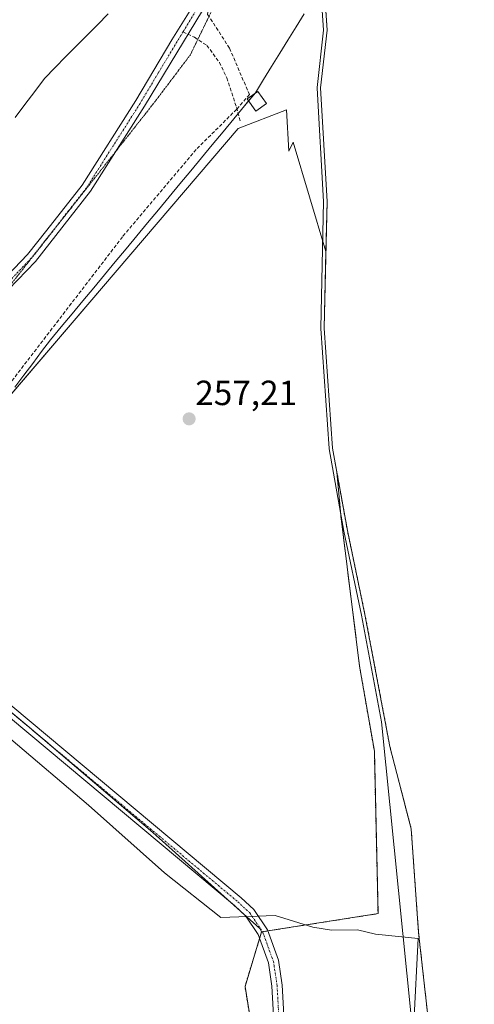
# Model space of a CAD drawing. Units: metres. Extents: x 615371 to 618856, y 4662293 to 4664664.
# Drawn here: x 616117 to 616247, y 4662827 to 4663109 of the extents above; entities that cross this region are included whole.
import ezdxf
from ezdxf.enums import TextEntityAlignment as Align

# ---------------------------------------------------------------- set-up
doc = ezdxf.new("R2010")
doc.units = ezdxf.units.M
doc.header["$MEASUREMENT"] = 0
for name, pattern in [('TRAZO_Y_PUNTO', [1, 0.5, -0.25, 0, -0.25]), ('TRAZOS', [0.75, 0.5, -0.25]), ('TRAZOS2', [0.375, 0.25, -0.125]), ('TRAZOSX2', [1.5, 1, -0.5])]:
    doc.linetypes.add(name, pattern=pattern)
for name, color, linetype, lineweight in [('Arbolado forestal', 92, 'TRAZOS', 0), ('Arbolado forestal CxS', 92, 'Continuous', 0), ('Camino', 19, 'Continuous', 0), ('Camino Cxs', 19, 'Continuous', 0), ('Camino eje', 39, 'TRAZO_Y_PUNTO', 13), ('Carátula', 7, 'Continuous', 5), ('Corriente artificial lineal', 5, 'TRAZOSX2', 13), ('Corriente natural Cxs', 5, 'Continuous', 13), ('Corriente natural superficial', 5, 'Continuous', 13), ('Cultivos leñosos', 92, 'Continuous', 0), ('Cultivos leñosos CxS', 92, 'Continuous', 0), ('Curva de nivel normal', 36, 'Continuous', 0), ('Edificación ligera', 1, 'Continuous', 0), ('Edificación ligera Cxs', 1, 'Continuous', 0), ('Espacio natural protegido', 2, 'Continuous', 13), ('Espacio natural protegido CxS', 2, 'Continuous', 0), ('Pastizal CxS', 92, 'Continuous', 0), ('Punto de cota en terreno', 7, 'Continuous', 0), ('Rótulo de punto de cota en terreno', 19, 'Continuous', 0), ('Senda', 19, 'TRAZOSX2', 0), ('Suelo desnudo', 252, 'Continuous', 0), ('Suelo desnudo CxS', 43, 'Continuous', 0), ('Vía pecuaria', 92, 'Continuous', 13), ('Vía pecuaria CxS', 92, 'Continuous', 13), ('Vía pecuaria eje', 92, 'TRAZOS2', 0)]:
    doc.layers.add(name, color=color, linetype=linetype, lineweight=lineweight)
doc.styles.add('Arial', font='txt', dxfattribs={"height": 0.2})

# ---------------------------------------------------------------- blocks, each defined once
blk = doc.blocks.new('*U158')
at = {"layer": 'Suelo desnudo CxS', "color": 43, "linetype": 'Continuous', "lineweight": 0}
blk.add_polyline3d([(616234.97, 4662810.8, 255.18), (616230.9, 4662847.47, 255.37), (616228.79, 4662877.1, 255.16), (616222.7, 4662900.65, 255.38), (616215.56, 4662938.48, 255.47), (616210.53, 4662962.56, 255.78), (616207.53, 4662979.26, 255.36), (616206.3, 4662986.11, 255.67), (616203.92, 4663020.5, 255.33), (616204.4, 4663042.44, 255.93), (616204.71, 4663056.75, 256.22), (616202.86, 4663089.29, 256.68), (616204.74, 4663105.84, 255.07), (616201.35, 4663155.76, 255.78)], dxfattribs=at)
blk = doc.blocks.new('*U159')
at = {"layer": 'Corriente natural Cxs', "color": 5, "linetype": 'Continuous', "lineweight": 13}
blk.add_polyline3d([(616239.42, 4662630.33, 254.94), (616233.21, 4662705.05, 255.39), (616233.89, 4662715.93, 255.06), (616238.48, 4662745.73, 255.34), (616238.2, 4662771.25, 254.85), (616240.65, 4662792.25, 254.58), (616238.85, 4662804.14, 255.47), (616238.66, 4662804.71, 255.49), (616236.01, 4662806.86, 255.73), (616234.97, 4662810.8, 255.18), (616230.9, 4662847.47, 255.37), (616228.79, 4662877.1, 255.16), (616222.7, 4662900.65, 255.38), (616215.56, 4662938.48, 255.47), (616210.53, 4662962.56, 255.78), (616206.3, 4662986.11, 255.67), (616203.92, 4663020.5, 255.33), (616204.71, 4663056.75, 256.22), (616202.86, 4663089.29, 256.68), (616204.74, 4663105.84, 255.07), (616201.09, 4663159.51, 255.59)], dxfattribs=at)
blk = doc.blocks.new('*U160')
at = {"layer": 'Espacio natural protegido', "color": 2, "linetype": 'Continuous', "lineweight": 13}
for points in [[(615867.37, 4662651.69, 257.53), (615923.96, 4662737.47, 257.34), (615932.55, 4662750.49, 257.37), (615942.53, 4662765.86, 257.75), (615955.44, 4662785.74, 258.42), (615972.13, 4662811.46, 259.29), (615989.06, 4662837.53, 257.59), (615991.95, 4662841.98, 257.24), (616010.37, 4662867.38, 257.33), (616024, 4662886.17, 257.3), (616046.56, 4662913.36, 257.19), (616050.45, 4662918.04, 257.28), (616051.24, 4662919.13, 257.29), (616053.95, 4662922.85, 257.49), (616055.69, 4662925.24, 257.81), (616057.09, 4662927.17, 257.86), (616060.06, 4662931.25, 258.18), (616064.19, 4662936.92, 258.25), (616079.04, 4662928.49, 257.09), (616096.5, 4662917.67, 257.15), (616114.2, 4662902.82, 257.23), (616136.48, 4662883.87, 257.26), (616158.14, 4662864.52, 257.12)], [(616158.14, 4662864.52, 257.12), (616174.32, 4662851.69, 257.34), (616189.82, 4662852.32, 256.93), (616200.65, 4662848.94, 255.73), (616206.03, 4662848.14, 255.55), (616213.41, 4662848.18, 255.53), (616218.55, 4662846.99, 255.67), (616230.82, 4662845.71, 255.67), (616228.34, 4662797.25, 257.55), (616227.44, 4662766.25, 257.46), (616226.86, 4662736.66, 256.26), (616226.7, 4662728.21, 255.85), (616227.82, 4662704.82, 256.72), (616229.02, 4662679.86, 255.53), (616230.05, 4662658.61, 255.46)]]:
    blk.add_polyline3d(points, dxfattribs=at)
blk = doc.blocks.new('*U172')
at = {"layer": 'Curva de nivel normal', "color": 36, "linetype": 'Continuous', "lineweight": 0}
blk.add_polyline3d([(616228.74, 4662823.46, 255), (616220.34, 4662907.74, 255), (616214.58, 4662938.29, 255), (616209.55, 4662962.35, 255), (616209.55, 4662962.38, 255), (616205.31, 4662985.93, 255), (616205.3, 4662986.02, 255), (616205.3, 4662986.04, 255), (616202.92, 4663020.43, 255), (616202.92, 4663020.5, 255), (616202.92, 4663020.52, 255), (616203.71, 4663056.73, 255), (616201.86, 4663089.24, 255), (616201.86, 4663089.41, 255), (616203.74, 4663105.86, 255), (616200.09, 4663159.44, 255)], dxfattribs=at)
blk = doc.blocks.new('5PATER')
at = {"layer": 'Carátula', "linetype": 'Continuous', "lineweight": 5}
h = blk.add_hatch(color=250, dxfattribs=at)
edge = h.paths.add_edge_path()
edge.add_ellipse((0, 0.01), major_axis=(-1.33, -1.34), ratio=0.999422, start_angle=0, end_angle=360)

msp = doc.modelspace()

# ---------------------------------------------------------------- linework, layer by layer
at = {"layer": 'Arbolado forestal', "color": 92, "linetype": 'TRAZOS', "lineweight": 0}
for points in [[(616185.96, 4662847.6, 257.46), (616186.24, 4662847.64, 257.46), (616187.75, 4662847.88, 257.39), (616219.31, 4662852.83, 255.73), (616218.25, 4662899.34, 255.81), (616214.02, 4662923.66, 255.97), (616208.74, 4662965.94, 255.75), (616207.53, 4662979.26, 255.36)], [(616207.53, 4662979.26, 255.36), (616210.53, 4662962.56, 255.78), (616215.56, 4662938.48, 255.47), (616222.7, 4662900.65, 255.38), (616228.79, 4662877.1, 255.16), (616230.9, 4662847.47, 255.37), (616234.97, 4662810.8, 255.18), (616235.61, 4662808.38, 255.69), (616236.01, 4662806.86, 255.73), (616238.66, 4662804.71, 255.49), (616238.85, 4662804.14, 255.47), (616240.65, 4662792.25, 254.58), (616238.2, 4662771.25, 254.85), (616238.48, 4662745.73, 255.34), (616234.26, 4662718.35, 254.8), (616233.89, 4662715.93, 255.06), (616233.21, 4662705.05, 255.39), (616233.57, 4662700.72, 255.1), (616239.42, 4662630.33, 254.94)], [(616303.11, 4662308.16, 257), (616302.16, 4662311.73, 257.01), (616301.55, 4662314.01, 256.98), (616291.36, 4662354.8, 257.22), (616276.04, 4662406.56, 256.93), (616260.62, 4662481.81, 256.19), (616239.69, 4662546.17, 256.21), (616216.58, 4662624.45, 256.56), (616207.5, 4662667.45, 256.63), (616204.26, 4662683.03, 256.85), (616201.6, 4662695.87, 256.96), (616201.19, 4662697.8, 256.96), (616199.16, 4662706.29, 256.97), (616194.82, 4662724.34, 257.05), (616190.29, 4662767.39, 256.87), (616186.9, 4662796.85, 256.82), (616181.23, 4662831.97, 257.13), (616185.4, 4662845.74, 257.45), (616185.96, 4662847.6, 257.46)]]:
    msp.add_polyline3d(points, dxfattribs=at)
at = {"layer": 'Arbolado forestal CxS', "color": 92, "linetype": 'Continuous', "lineweight": 0}
msp.add_polyline3d([(616186.9, 4662796.85, 256.82), (616181.23, 4662831.97, 257.13), (616185.96, 4662847.6, 257.46), (616219.31, 4662852.83, 255.73), (616218.25, 4662899.34, 255.81), (616214.02, 4662923.66, 255.97), (616208.74, 4662965.94, 255.75), (616207.53, 4662979.26, 255.36), (616210.53, 4662962.56, 255.78), (616215.56, 4662938.48, 255.47), (616222.7, 4662900.65, 255.38), (616228.79, 4662877.1, 255.16), (616230.9, 4662847.47, 255.37), (616234.97, 4662810.8, 255.18)], dxfattribs=at)
at = {"layer": 'Camino', "color": 19, "linetype": 'Continuous', "lineweight": 0}
for points in [[(616176.43, 4663123.66, 258.5), (616152.48, 4663084.09, 258.31), (616137.01, 4663059.72, 258.14), (616121.23, 4663039.61, 257.93), (616113.58, 4663031.58, 257.99), (616101.48, 4663016.25, 258.01), (616078.23, 4662991.46, 258.7), (616067.73, 4662979.8, 258.73), (616057.37, 4662970.08, 258.76), (616021.9, 4662932.72, 260.04), (616013.8, 4662924.1, 260.3), (616006.63, 4662918.22, 260.71), (615998.4, 4662914.02, 261.15), (615988.12, 4662909.67, 261.53)], [(616111.33, 4663033.54, 258.01), (616118.98, 4663041.57, 257.9), (616124.53, 4663048.57, 258.04), (616134.58, 4663061.44, 258.24), (616149.95, 4663085.65, 258.37), (616160.32, 4663103.06, 258.62), (616167.91, 4663115.35, 258.63)], [(616071.6, 4662945.59, 258.55), (616094.25, 4662929.17, 257.38), (616180.13, 4662857.33, 257.3), (616183.71, 4662853.98, 257.26), (616187.62, 4662848.23, 257.4), (616190.81, 4662839.48, 257.6), (616191.88, 4662832.39, 257.51), (616193.16, 4662808.54, 256.38), (616192.22, 4662788.75, 256.66), (616201.97, 4662707.75, 256.93), (616204.42, 4662681.32, 256.83), (616204.99, 4662676.08, 256.79), (616207.43, 4662662.95, 256.63)], [(616204.67, 4662662.45, 256.78), (616202.24, 4662675.56, 256.89), (616201.5, 4662680.94, 256.88), (616199.05, 4662707.44, 256.95), (616189.27, 4662788.64, 256.72), (616190.21, 4662808.53, 256.51), (616188.95, 4662832.09, 257.52), (616187.95, 4662838.75, 257.48), (616184.98, 4662846.88, 257.45), (616181.46, 4662852.06, 257.44), (616178.18, 4662855.13, 257.42), (616092.44, 4662926.84, 257.44), (616075.03, 4662939.46, 258.31), (616074.61, 4662937.55, 258.3)]]:
    msp.add_polyline3d(points, dxfattribs=at)
at = {"layer": 'Camino Cxs', "color": 19, "linetype": 'Continuous', "lineweight": 0}
for points in [[(616176.43, 4663123.66, 258.5), (616152.48, 4663084.09, 258.31), (616137.01, 4663059.72, 258.14), (616121.23, 4663039.61, 257.93), (616113.58, 4663031.58, 257.99)], [(616111.33, 4663033.54, 258.01), (616118.98, 4663041.57, 257.9), (616124.53, 4663048.57, 258.04), (616134.58, 4663061.44, 258.24), (616149.95, 4663085.65, 258.37), (616160.32, 4663103.06, 258.62), (616167.91, 4663115.35, 258.63)], [(616190.21, 4662808.53, 256.51), (616188.95, 4662832.09, 257.52), (616187.95, 4662838.75, 257.48), (616184.98, 4662846.88, 257.45), (616181.46, 4662852.06, 257.44), (616178.18, 4662855.13, 257.42), (616092.44, 4662926.84, 257.44), (616075.03, 4662939.46, 258.31), (616074.61, 4662937.55, 258.3), (616073.79, 4662933.78, 258.03), (616071.71, 4662929.37, 257.53), (616044.1, 4662907.04, 257.09), (616029.7, 4662891.65, 257.03), (616018.55, 4662876.74, 257.09), (616015.71, 4662871.94, 257.01), (616011.62, 4662865.05, 257.04), (615995.3, 4662825.6, 257.06)], [(616094.25, 4662929.17, 257.38), (616180.13, 4662857.33, 257.3), (616183.71, 4662853.98, 257.26), (616187.62, 4662848.23, 257.4), (616190.81, 4662839.48, 257.6), (616191.88, 4662832.39, 257.51), (616193.16, 4662808.54, 256.38)]]:
    msp.add_polyline3d(points, dxfattribs=at)
at = {"layer": 'Camino eje', "color": 39, "linetype": 'TRAZO_Y_PUNTO', "lineweight": 13}
for points in [[(616172.97, 4663317.77, 257.8), (616175.02, 4663312.19, 257.78), (616181.69, 4663290.28, 257.65), (616183.91, 4663274.94, 257.88), (616185.71, 4663258.11, 257.94), (616185.71, 4663245.2, 258.1), (616184.71, 4663228.94, 258.32), (616183.66, 4663215.29, 258.42), (616181.82, 4663201.99, 258.48), (616178.53, 4663174.57, 258.53), (616177.59, 4663165.2, 258.54), (616177.08, 4663160.41, 258.54), (616176.25, 4663147.38, 258.59), (616177.43, 4663137.55, 258.57), (616176.97, 4663130.94, 258.52), (616175.06, 4663124.27, 258.43), (616172.17, 4663119.51, 258.63), (616168.38, 4663113.36, 258.45), (616163.53, 4663105.36, 258.59)], [(616163.53, 4663105.36, 258.59), (616156.4, 4663093.58, 258.57), (616151.22, 4663084.87, 258.39), (616135.8, 4663060.58, 258.2), (616130.77, 4663054.15, 258.14), (616122.88, 4663044.09, 257.97), (616120.11, 4663040.59, 257.93), (616112.46, 4663032.56, 257.99), (616100.35, 4663017.22, 258.14), (616094.53, 4663011.02, 258.53), (616088.14, 4663003.96, 258.56), (616082.33, 4662997.76, 258.72), (616077.15, 4662992.48, 258.77), (616073.46, 4662988.39, 258.76)], [(616074.3, 4662941.81, 258.27), (616093.35, 4662928.01, 257.44), (616179.16, 4662856.23, 257.37), (616182.59, 4662853.02, 257.37), (616186.3, 4662847.56, 257.46), (616189.38, 4662839.12, 257.55), (616190.42, 4662832.24, 257.53), (616191.69, 4662808.54, 256.45), (616190.75, 4662788.7, 256.67), (616200.51, 4662707.6, 256.91), (616202.96, 4662681.13, 256.86), (616203.62, 4662675.82, 256.84), (616206.05, 4662662.7, 256.67)]]:
    msp.add_polyline3d(points, dxfattribs=at)
at = {"layer": 'Corriente artificial lineal', "color": 5, "linetype": 'TRAZOSX2', "lineweight": 13}
msp.add_polyline3d([(616170.59, 4663114.01, 258.17), (616170.54, 4663110.35, 258.01), (616176.81, 4663100.64, 258.48), (616182.49, 4663087.38, 257.52), (616178.85, 4663083.19, 257.61), (616167.26, 4663071.64, 257.74), (616146.17, 4663046.64, 257.2), (616106.27, 4662994.66, 257.57), (616091.66, 4662976.78, 257.49), (616078.44, 4662957.02, 258.52), (616075.46, 4662946.12, 258.51), (616074.3, 4662943.63, 258.23)], dxfattribs=at)
at = {"layer": 'Corriente natural superficial', "color": 5, "linetype": 'Continuous', "lineweight": 13}
msp.add_polyline3d([(616239.42, 4662630.33, 254.94), (616233.21, 4662705.05, 255.39), (616233.89, 4662715.93, 255.06), (616238.48, 4662745.73, 255.34), (616238.2, 4662771.25, 254.85), (616240.65, 4662792.25, 254.58), (616238.85, 4662804.14, 255.47), (616238.66, 4662804.71, 255.49), (616236.01, 4662806.86, 255.73), (616234.97, 4662810.8, 255.18), (616230.9, 4662847.47, 255.37), (616228.79, 4662877.1, 255.16), (616222.7, 4662900.65, 255.38), (616215.56, 4662938.48, 255.47), (616210.53, 4662962.56, 255.78), (616206.3, 4662986.11, 255.67), (616203.92, 4663020.5, 255.33), (616204.71, 4663056.75, 256.22), (616202.86, 4663089.29, 256.68), (616204.74, 4663105.84, 255.07), (616201.09, 4663159.51, 255.59)], dxfattribs=at)
at = {"layer": 'Cultivos leñosos', "color": 92, "linetype": 'Continuous', "lineweight": 0}
for points in [[(616069.52, 4662949.4, 258.53), (616086.7, 4662969.87, 257.73), (616088.17, 4662971.57, 257.58), (616110.31, 4662996.99, 257.37), (616110.5, 4662997.21, 257.36), (616140.75, 4663032.5, 257.3), (616179.25, 4663077.69, 257.45), (616193.12, 4663083.04, 257.55), (616193.75, 4663071.17, 257.43), (616195, 4663073.77, 257.52), (616204.4, 4663042.44, 255.93)], [(616204.4, 4663042.44, 255.93), (616203.92, 4663020.5, 255.33), (616206.3, 4662986.11, 255.67), (616207.53, 4662979.26, 255.36)], [(616185.96, 4662847.6, 257.46), (616186.24, 4662847.64, 257.46), (616187.75, 4662847.88, 257.39), (616219.31, 4662852.83, 255.73), (616218.25, 4662899.34, 255.81), (616214.02, 4662923.66, 255.97), (616208.74, 4662965.94, 255.75), (616207.53, 4662979.26, 255.36)], [(616185.96, 4662847.6, 257.46), (616185.48, 4662848.6, 257.46), (616154.82, 4662876.08, 257.44), (616124.42, 4662902.01, 257.44), (616118.88, 4662906.74, 257.4), (616087.16, 4662933.17, 257.67), (616081.33, 4662938.54, 258.05), (616074.75, 4662944.59, 258.34), (616072.36, 4662946.78, 258.66), (616069.52, 4662949.4, 258.53)]]:
    msp.add_polyline3d(points, dxfattribs=at)
at = {"layer": 'Cultivos leñosos CxS', "color": 92, "linetype": 'Continuous', "lineweight": 0}
msp.add_polyline3d([(616204.4, 4663042.44, 255.93), (616203.92, 4663020.5, 255.33), (616206.3, 4662986.11, 255.67), (616207.53, 4662979.26, 255.36), (616208.74, 4662965.94, 255.75), (616214.02, 4662923.66, 255.97), (616218.25, 4662899.34, 255.81), (616219.31, 4662852.83, 255.73), (616185.96, 4662847.6, 257.46), (616185.48, 4662848.6, 257.46), (616154.82, 4662876.08, 257.44), (616118.88, 4662906.74, 257.4), (616087.16, 4662933.17, 257.67), (616069.52, 4662949.4, 258.53), (616086.7, 4662969.87, 257.73), (616110.31, 4662996.99, 257.37), (616140.75, 4663032.5, 257.3), (616179.25, 4663077.69, 257.45), (616193.12, 4663083.04, 257.55), (616193.75, 4663071.17, 257.43), (616195, 4663073.77, 257.52), (616204.4, 4663042.44, 255.93)], close=True, dxfattribs=at)
at = {"layer": 'Edificación ligera', "color": 1, "linetype": 'Continuous', "lineweight": 0}
msp.add_polyline3d([(616187.36, 4663084.81, 258.29), (616184.33, 4663082.67, 258.89), (616181.89, 4663086.12, 259.54), (616184.92, 4663088.26, 259.67), (616187.36, 4663084.81, 258.29)], dxfattribs=at)
at = {"layer": 'Edificación ligera Cxs', "color": 1, "linetype": 'Continuous', "lineweight": 0}
msp.add_polyline3d([(616187.36, 4663084.81, 258.29), (616184.33, 4663082.67, 258.89), (616181.89, 4663086.12, 259.54), (616184.92, 4663088.26, 259.67), (616187.36, 4663084.81, 258.29)], close=True, dxfattribs=at)
at = {"layer": 'Espacio natural protegido CxS', "color": 2, "linetype": 'Continuous', "lineweight": 0}
msp.add_polyline3d([(616114.2, 4662902.82, 257.23), (616136.48, 4662883.87, 257.26), (616158.14, 4662864.52, 257.12), (616158.14, 4662864.52, 257.12), (616174.32, 4662851.69, 257.34), (616189.82, 4662852.32, 256.93), (616200.65, 4662848.94, 255.73), (616206.03, 4662848.14, 255.55), (616213.41, 4662848.18, 255.53), (616218.55, 4662846.99, 255.67), (616230.82, 4662845.71, 255.67), (616228.34, 4662797.25, 257.55)], dxfattribs=at)
at = {"layer": 'Pastizal CxS', "color": 92, "linetype": 'Continuous', "lineweight": 0}
for points in [[(616186.65, 4663445.92, 255.2), (616198.44, 4663378.51, 255.21), (616196.79, 4663350.52, 255.79), (616198.05, 4663318.87, 255.11), (616200.08, 4663299.6, 256.33), (616205.44, 4663276.19, 255.78), (616206.6, 4663263.74, 256.03), (616203.51, 4663218.58, 255.32), (616201.9, 4663179.28, 255.17), (616201.09, 4663159.51, 255.59), (616201.34, 4663155.76, 255.78), (616204.74, 4663105.84, 255.07), (616202.86, 4663089.3, 256.68), (616204.71, 4663056.75, 256.22), (616204.4, 4663042.44, 255.93)], [(616201.35, 4663155.76, 255.78), (616204.74, 4663105.84, 255.07), (616202.86, 4663089.29, 256.68), (616204.71, 4663056.75, 256.22), (616204.4, 4663042.44, 255.93), (616195, 4663073.77, 257.52), (616193.75, 4663071.17, 257.43), (616193.12, 4663083.04, 257.55), (616179.25, 4663077.69, 257.45), (616140.75, 4663032.5, 257.3), (616110.31, 4662996.99, 257.37), (616086.7, 4662969.87, 257.73), (616069.52, 4662949.4, 258.53), (616065.59, 4662944.7, 258.23), (616057.7, 4662925.5, 257.72), (616032.77, 4662900.89, 257.22), (616011.6, 4662878.9, 257.81), (616006.85, 4662869.36, 257.45), (616000.05, 4662847.83, 257.31), (615992.22, 4662829.64, 257.32), (615979.99, 4662805.27, 257.1), (615946.52, 4662762.09, 257.07), (615917.33, 4662727.88, 257.61), (615891.41, 4662688.65, 257.46)], [(616069.52, 4662949.4, 258.53), (616086.7, 4662969.87, 257.73), (616088.17, 4662971.57, 257.58), (616110.31, 4662996.99, 257.37), (616110.5, 4662997.21, 257.36), (616140.75, 4663032.5, 257.3), (616179.25, 4663077.69, 257.45), (616193.12, 4663083.04, 257.55), (616193.75, 4663071.17, 257.43), (616195, 4663073.77, 257.52), (616204.4, 4663042.44, 255.93)], [(615979.99, 4662805.27, 257.1), (615992.22, 4662829.64, 257.32), (616000.05, 4662847.83, 257.31), (616006.85, 4662869.36, 257.45), (616011.6, 4662878.9, 257.81), (616032.77, 4662900.89, 257.22), (616057.7, 4662925.5, 257.72), (616065.59, 4662944.7, 258.23), (616069.52, 4662949.4, 258.53), (616087.16, 4662933.17, 257.67), (616118.88, 4662906.74, 257.4), (616154.82, 4662876.08, 257.44), (616185.48, 4662848.6, 257.46), (616185.96, 4662847.6, 257.46), (616185.96, 4662847.6, 257.46), (616181.23, 4662831.97, 257.13), (616186.9, 4662796.85, 256.82)], [(616185.96, 4662847.6, 257.46), (616185.48, 4662848.6, 257.46), (616154.82, 4662876.08, 257.44), (616124.42, 4662902.01, 257.44), (616118.88, 4662906.74, 257.4), (616087.16, 4662933.17, 257.67), (616081.33, 4662938.54, 258.05), (616074.75, 4662944.59, 258.34), (616072.36, 4662946.78, 258.66), (616069.52, 4662949.4, 258.53)], [(616303.11, 4662308.16, 257), (616302.16, 4662311.73, 257.01), (616301.55, 4662314.01, 256.98), (616291.36, 4662354.8, 257.22), (616276.04, 4662406.56, 256.93), (616260.62, 4662481.81, 256.19), (616239.69, 4662546.17, 256.21), (616216.58, 4662624.45, 256.56), (616207.5, 4662667.45, 256.63), (616204.26, 4662683.03, 256.85), (616201.6, 4662695.87, 256.96), (616201.19, 4662697.8, 256.96), (616199.16, 4662706.29, 256.97), (616194.82, 4662724.34, 257.05), (616190.29, 4662767.39, 256.87), (616186.9, 4662796.85, 256.82), (616181.23, 4662831.97, 257.13), (616185.4, 4662845.74, 257.45), (616185.96, 4662847.6, 257.46)]]:
    msp.add_polyline3d(points, dxfattribs=at)
at = {"layer": 'Senda', "color": 19, "linetype": 'TRAZOSX2', "lineweight": 0}
msp.add_polyline3d([(616163.53, 4663105.36, 258.59), (616166.73, 4663103.78, 258.38), (616170.32, 4663101.45, 258.09), (616173.92, 4663096.59, 257.79), (616176.04, 4663092.14, 257.57), (616178.79, 4663083.67, 257.62), (616179.85, 4663079.86, 257.5)], dxfattribs=at)
at = {"layer": 'Suelo desnudo', "color": 252, "linetype": 'Continuous', "lineweight": 0}
for points in [[(616186.65, 4663445.92, 255.2), (616198.44, 4663378.51, 255.21), (616196.79, 4663350.52, 255.79), (616198.05, 4663318.87, 255.11), (616200.08, 4663299.6, 256.33), (616205.44, 4663276.19, 255.78), (616206.6, 4663263.74, 256.03), (616203.51, 4663218.58, 255.32), (616201.9, 4663179.28, 255.17), (616201.09, 4663159.51, 255.59), (616201.34, 4663155.76, 255.78), (616204.74, 4663105.84, 255.07), (616202.86, 4663089.3, 256.68), (616204.71, 4663056.75, 256.22), (616204.4, 4663042.44, 255.93)], [(616204.4, 4663042.44, 255.93), (616203.92, 4663020.5, 255.33), (616206.3, 4662986.11, 255.67), (616207.53, 4662979.26, 255.36)], [(616207.53, 4662979.26, 255.36), (616210.53, 4662962.56, 255.78), (616215.56, 4662938.48, 255.47), (616222.7, 4662900.65, 255.38), (616228.79, 4662877.1, 255.16), (616230.9, 4662847.47, 255.37), (616234.97, 4662810.8, 255.18), (616235.61, 4662808.38, 255.69), (616236.01, 4662806.86, 255.73), (616238.66, 4662804.71, 255.49), (616238.85, 4662804.14, 255.47), (616240.65, 4662792.25, 254.58), (616238.2, 4662771.25, 254.85), (616238.48, 4662745.73, 255.34), (616234.26, 4662718.35, 254.8), (616233.89, 4662715.93, 255.06), (616233.21, 4662705.05, 255.39), (616233.57, 4662700.72, 255.1), (616239.42, 4662630.33, 254.94)]]:
    msp.add_polyline3d(points, dxfattribs=at)
at = {"layer": 'Vía pecuaria', "color": 92, "linetype": 'Continuous', "lineweight": 13}
for points in [[(616115.43, 4663080.78, 258.92), (616118.23, 4663084.53, 258.83), (616121.03, 4663088.28, 258.68), (616123.83, 4663092.03, 258.43), (616126.86, 4663095.1, 258.2), (616129.9, 4663098.18, 258.1), (616132.94, 4663101.25, 257.89), (616135.98, 4663104.32, 257.72), (616139.01, 4663107.39, 257.49), (616142.05, 4663110.47, 257.5)], [(616198.18, 4663110.51, 256.77), (616195.85, 4663106.75, 257.17), (616193.52, 4663102.98, 257.35), (616191.19, 4663099.21, 257.9), (616188.85, 4663095.45, 258.31), (616186.52, 4663091.68, 258.29), (616184.19, 4663087.91, 257.44), (616183.85, 4663087.51, 257.46)], [(616183.85, 4663087.51, 257.46), (616182.27, 4663085.59, 257.53)], [(616182.27, 4663085.59, 257.53), (616181.11, 4663084.19, 257.56), (616178.02, 4663080.47, 257.53), (616174.94, 4663076.74, 257.33), (616171.85, 4663073.02, 257.47), (616168.77, 4663069.29, 257.61), (616165.68, 4663065.57, 257.55), (616162.6, 4663061.85, 257.25), (616159.51, 4663058.12, 257.19), (616156.43, 4663054.4, 257.26), (616153.34, 4663050.67, 257.29), (616150.26, 4663046.95, 257.36), (616147.17, 4663043.22, 257.35), (616144.09, 4663039.5, 257.36), (616141, 4663035.78, 257.37), (616137.92, 4663032.05, 257.41), (616134.83, 4663028.33, 257.24), (616131.75, 4663024.6, 257.31), (616128.66, 4663020.88, 257.59), (616125.58, 4663017.16, 257.48), (616123.02, 4663013.77, 257.43), (616120.46, 4663010.39, 257.41), (616117.9, 4663007, 257.41), (616115.34, 4663003.62, 257.35)]]:
    msp.add_polyline3d(points, dxfattribs=at)
at = {"layer": 'Vía pecuaria CxS', "color": 92, "linetype": 'Continuous', "lineweight": 13}
for points in [[(616198.18, 4663110.51, 256.77), (616195.85, 4663106.75, 257.17), (616193.52, 4663102.98, 257.35), (616191.19, 4663099.21, 257.9), (616188.85, 4663095.45, 258.31), (616186.52, 4663091.68, 258.29), (616184.19, 4663087.91, 257.44), (616181.11, 4663084.19, 257.56), (616178.02, 4663080.47, 257.53), (616174.94, 4663076.74, 257.33), (616171.85, 4663073.02, 257.47), (616168.77, 4663069.29, 257.61), (616165.68, 4663065.57, 257.55), (616162.6, 4663061.85, 257.25), (616159.51, 4663058.12, 257.19), (616156.43, 4663054.4, 257.26), (616153.34, 4663050.67, 257.29), (616150.26, 4663046.95, 257.36), (616147.17, 4663043.22, 257.35), (616144.09, 4663039.5, 257.36), (616141, 4663035.78, 257.37), (616137.92, 4663032.05, 257.41), (616134.83, 4663028.33, 257.24), (616131.75, 4663024.6, 257.31), (616128.66, 4663020.88, 257.59), (616125.58, 4663017.16, 257.48), (616123.02, 4663013.77, 257.43), (616120.46, 4663010.39, 257.41), (616117.9, 4663007, 257.41), (616115.34, 4663003.62, 257.35)], [(616115.43, 4663080.78, 258.92), (616118.23, 4663084.53, 258.83), (616121.03, 4663088.28, 258.68), (616123.83, 4663092.03, 258.43), (616126.86, 4663095.1, 258.2), (616129.9, 4663098.18, 258.1), (616132.94, 4663101.25, 257.89), (616135.98, 4663104.32, 257.72), (616139.01, 4663107.39, 257.49), (616142.05, 4663110.47, 257.5)]]:
    msp.add_polyline3d(points, dxfattribs=at)
at = {"layer": 'Vía pecuaria eje', "color": 92, "linetype": 'TRAZOS2', "lineweight": 0}
for points in [[(616171.44, 4663110.84, 257.88), (616169.49, 4663106.82, 258.19), (616167.71, 4663103.15, 258.3), (616167.54, 4663102.79, 258.27), (616165.59, 4663098.77, 258.01), (616163.07, 4663095.43, 258.33), (616160.55, 4663092.09, 258.45), (616158.02, 4663088.75, 258.39), (616155.5, 4663085.41, 258.2), (616152.44, 4663081.52, 258.3), (616149.38, 4663077.64, 258.3), (616146.32, 4663073.75, 258.29), (616144.26, 4663071.14, 258.18)], [(616144.26, 4663071.14, 258.18), (616143.26, 4663069.87, 258.18), (616140.2, 4663065.99, 258.22), (616137.14, 4663062.1, 258.19), (616134.08, 4663058.22, 258.13), (616131.01, 4663054.33, 258.14), (616127.95, 4663050.45, 258.1), (616124.89, 4663046.56, 258.01), (616121.83, 4663042.68, 257.95), (616118.77, 4663038.8, 257.96), (616115.71, 4663034.91, 257.95), (616112.65, 4663031.03, 257.99), (616109.59, 4663027.14, 258.06), (616106.53, 4663023.26, 258.04), (616103.46, 4663019.38, 258.04), (616100.4, 4663015.49, 258.06), (616098.49, 4663013.06, 258.1)]]:
    msp.add_polyline3d(points, dxfattribs=at)

# ---------------------------------------------------------------- block references
at = {"layer": 'Corriente natural Cxs', "color": 5, "linetype": 'Continuous', "lineweight": 13}
msp.add_blockref('*U159', (0, 0), dxfattribs=at)
at = {"layer": 'Curva de nivel normal', "color": 36, "linetype": 'Continuous', "lineweight": 0}
msp.add_blockref('*U172', (0, 0), dxfattribs=at)
at = {"layer": 'Espacio natural protegido', "color": 2, "linetype": 'Continuous', "lineweight": 13}
msp.add_blockref('*U160', (0, 0), dxfattribs=at)
at = {"layer": 'Punto de cota en terreno', "linetype": 'Continuous', "lineweight": 0}
msp.add_blockref('5PATER', (616165.23, 4662994.51, 257.21), dxfattribs=at)
at = {"layer": 'Suelo desnudo CxS', "color": 43, "linetype": 'Continuous', "lineweight": 0}
msp.add_blockref('*U158', (0, 0), dxfattribs=at)

# ---------------------------------------------------------------- texts
at = {"layer": 'Rótulo de punto de cota en terreno', "color": 19, "linetype": 'Continuous', "lineweight": 0, "style": 'Arial'}
msp.add_text('257,21', height=7, dxfattribs=at).set_placement((616166.99, 4662996.27), align=Align.BOTTOM_LEFT)

doc.saveas('drawing.dxf')
